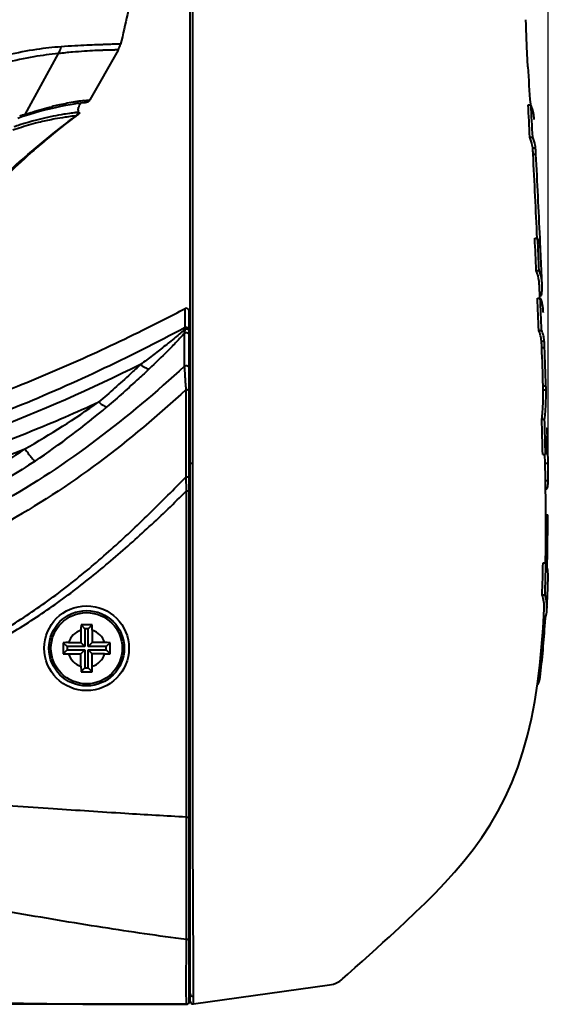
# Model space of a CAD drawing. Units: millimetres. Extents: x -4596 to -2916, y -311 to 2041.
# Drawn here: x -4197 to -4141, y 981 to 1085 of the extents above; entities that cross this region are included whole.
import ezdxf

# ---------------------------------------------------------------- set-up
doc = ezdxf.new("R2010")
doc.units = ezdxf.units.MM
doc.header["$LTSCALE"] = 16.335
doc.header["$PDSIZE"] = 0.01
doc.layers.get('0').update_dxf_attribs({"linetype": 'CONTINUOUS', "lineweight": 40})
doc.layers.get('Defpoints').update_dxf_attribs({"color": 27, "linetype": 'CONTINUOUS', "lineweight": 13})
doc.layers.add('DIM', color=50, linetype='CONTINUOUS', lineweight=25)
doc.styles.add('ISO', font='ISOCP.SHX', dxfattribs={"bigfont": 'gbcbig.shx'})
doc.dimstyles.new('DIMSTYLE_1_9803', dxfattribs={"dimtxt": 12, "dimasz": 12, "dimexe": 1.2, "dimexo": 1.2, "dimgap": 1.2, "dimtad": 1, "dimdsep": 46, "dimtxsty": 'ISO', "dimblk": '_FILLED', "dimblk1": '_FILLED', "dimblk2": '_FILLED', "dimcen": 0.09, "dimadec": 1, "dimazin": 2, "dimtp": 0.01, "dimtm": 0.01, "dimtfac": 1, "dimtmove": 0, "dimatfit": 0, "dimldrblk": '_FILLED', "dimfxl": 0, "dimtolj": 1, "dimarcsym": 0})

# ---------------------------------------------------------------- blocks, each defined once
blk = doc.blocks.new('_FILLED')
at = {"color": 0, "linetype": 'ByBlock'}
blk.add_solid([(0, 0), (-1, 0.165), (-1, -0.165)], dxfattribs=at)
blk = doc.blocks.new('*D2')
at = {"layer": 'Defpoints', "color": 0}
for p in [(-4140.61, 1284.46), (-4394.66, 1036.35), (-4140.61, 1036.35)]:
    blk.add_point(p, dxfattribs=at)
at = {"layer": 'DIM', "color": 0, "lineweight": -2}
for p, q in [((-4394.66, 1037.55), (-4394.66, 1285.66)), ((-4140.61, 1037.55), (-4140.61, 1285.66)), ((-4382.66, 1284.46), (-4152.61, 1284.46))]:
    blk.add_line(p, q, dxfattribs=at)
at = {"layer": 'DIM', "color": 0, "lineweight": -2, "xscale": 12, "yscale": 12, "zscale": 12, "rotation": 180}
blk.add_blockref('_FILLED', (-4394.66, 1284.46), dxfattribs=at)
at = {"layer": 'DIM', "color": 0, "lineweight": -2, "xscale": 12, "yscale": 12, "zscale": 12}
blk.add_blockref('_FILLED', (-4140.61, 1284.46), dxfattribs=at)
at = {"layer": 'DIM', "color": 0, "insert": (-4269.28, 1297.66), "char_height": 12, "attachment_point": 2, "style": 'ISO'}
blk.add_mtext('\\A1;254mm', dxfattribs=at)

msp = doc.modelspace()

# ---------------------------------------------------------------- linework, layer by layer
for p, q in [((-4178.638, 981.08), (-4178.638, 1169.47)), ((-4178.338, 1038.172), (-4178.338, 1139.368)), ((-4142.992, 1085.259), (-4142.991, 1085.24)), ((-4186.28, 1082.037), (-4189.308, 1076.739)), ((-4196.168, 1075.207), (-4192.627, 1081.662)), ((-4191.371, 1076.258), (-4190.95, 1076.325)), ((-4190.95, 1076.325), (-4190.583, 1076.38)), ((-4190.583, 1076.38), (-4190.274, 1076.423)), ((-4190.361, 1076.273), (-4190.354, 1076.284)), ((-4190.354, 1076.284), (-4190.305, 1076.348)), ((-4189.738, 1076.485), (-4189.706, 1076.488)), ((-4142.752, 1076.217), (-4142.451, 1076.217)), ((-4142.514, 1076.214), (-4142.521, 1076.301)), ((-4196.952, 1074.82), (-4196.393, 1075.007)), ((-4196.392, 1075.007), (-4196.393, 1075.007)), ((-4196.392, 1075.007), (-4195.778, 1075.201)), ((-4192.996, 1073.325), (-4190.565, 1075.194)), ((-4190.792, 1075.051), (-4191.085, 1075.017)), ((-4190.798, 1075.02), (-4190.872, 1074.965)), ((-4190.826, 1075), (-4190.872, 1074.965)), ((-4190.829, 1074.997), (-4190.781, 1075.033)), ((-4190.751, 1075.055), (-4190.826, 1075)), ((-4190.78, 1075.033), (-4190.825, 1074.999)), ((-4190.752, 1075.055), (-4190.798, 1075.02)), ((-4190.752, 1075.055), (-4190.792, 1075.051)), ((-4190.552, 1075.42), (-4190.79, 1075.394)), ((-4190.781, 1075.033), (-4190.751, 1075.055)), ((-4190.751, 1075.055), (-4190.78, 1075.033)), ((-4190.752, 1075.055), (-4190.78, 1075.033)), ((-4190.609, 1075.161), (-4190.752, 1075.055)), ((-4190.609, 1075.161), (-4190.751, 1075.055)), ((-4190.565, 1075.194), (-4190.609, 1075.161)), ((-4190.566, 1075.193), (-4190.609, 1075.161)), ((-4190.566, 1075.193), (-4190.561, 1075.283)), ((-4190.565, 1075.194), (-4190.325, 1075.372)), ((-4190.565, 1075.194), (-4190.512, 1075.234)), ((-4190.512, 1075.234), (-4190.352, 1075.352)), ((-4190.365, 1075.369), (-4190.325, 1075.372)), ((-4190.352, 1075.352), (-4190.325, 1075.372)), ((-4195.885, 1070.935), (-4192.996, 1073.325)), ((-4193.133, 1073.189), (-4193.178, 1073.153)), ((-4193.099, 1073.217), (-4193.133, 1073.189)), ((-4193.118, 1073.201), (-4193.068, 1073.243)), ((-4193.068, 1073.243), (-4193.099, 1073.217)), ((-4192.973, 1073.32), (-4193.068, 1073.243)), ((-4142.572, 1072.798), (-4142.271, 1072.798)), ((-4195.242, 1071.393), (-4195.152, 1071.472)), ((-4194.751, 1071.896), (-4194.954, 1071.726)), ((-4194.754, 1071.893), (-4194.954, 1071.726)), ((-4194.939, 1071.735), (-4194.916, 1071.68)), ((-4142.268, 1071.666), (-4141.968, 1071.666)), ((-4142.225, 1070.979), (-4141.924, 1070.979)), ((-4142.046, 1062.051), (-4141.745, 1062.051)), ((-4141.462, 1061.376), (-4141.493, 1062.063)), ((-4141.529, 1061.376), (-4141.462, 1061.376)), ((-4141.264, 1057.084), (-4141.441, 1060.895)), ((-4141.891, 1058.632), (-4141.59, 1058.632)), ((-4141.506, 1055.699), (-4141.564, 1057.084)), ((-4141.262, 1057.084), (-4141.266, 1057.161)), ((-4141.764, 1055.701), (-4141.463, 1055.701)), ((-4141.518, 1055.993), (-4141.346, 1055.993)), ((-4141.518, 1055.989), (-4141.355, 1055.989)), ((-4179.171, 1052.578), (-4179.174, 1054.594)), ((-4178.734, 1053.912), (-4178.735, 1054.328)), ((-4178.734, 1052.315), (-4178.734, 1053.912)), ((-4179.23, 1048.475), (-4179.237, 1051.975)), ((-4178.734, 1052.179), (-4178.734, 1052.315)), ((-4178.734, 1051.758), (-4178.734, 1052.179)), ((-4178.734, 1048.259), (-4178.734, 1051.758)), ((-4141.624, 1052.281), (-4141.323, 1052.281)), ((-4141.336, 1051.149), (-4141.036, 1051.149)), ((-4141.302, 1050.462), (-4141.002, 1050.462)), ((-4178.734, 1045.939), (-4178.734, 1048.259)), ((-4141.16, 1046.406), (-4140.86, 1046.406)), ((-4178.736, 1000.603), (-4178.734, 1045.939)), ((-4141.149, 1045.962), (-4140.849, 1045.962)), ((-4141.302, 1042.848), (-4141.002, 1042.848)), ((-4141.211, 1039.092), (-4140.91, 1039.092)), ((-4140.943, 1038.181), (-4140.964, 1039.092)), ((-4140.849, 1039.633), (-4140.676, 1039.633)), ((-4140.643, 1038.181), (-4140.676, 1039.633)), ((-4178.638, 1038.172), (-4178.338, 1038.172)), ((-4140.943, 1038.181), (-4140.643, 1038.181)), ((-4179.027, 1035.227), (-4179.074, 1036.746)), ((-4140.913, 1036.347), (-4140.613, 1036.347)), ((-4179.027, 1035.227), (-4178.734, 1035.227)), ((-4178.634, 1035.066), (-4178.734, 1035.066)), ((-4140.898, 1035.477), (-4140.727, 1035.477)), ((-4140.898, 1035.472), (-4140.737, 1035.472)), ((-4140.876, 1032.687), (-4140.676, 1032.687)), ((-4141.169, 1027.613), (-4140.868, 1027.613)), ((-4140.725, 1027.218), (-4140.718, 1027.61)), ((-4140.728, 1027.113), (-4140.725, 1027.218)), ((-4141.263, 1024.193), (-4140.962, 1024.193)), ((-4141.17, 1020.669), (-4141.056, 1022.701)), ((-4141.104, 1021.838), (-4140.89, 1021.838)), ((-4190.234, 1020.441), (-4190.234, 1019.133)), ((-4190.222, 1021.021), (-4189.811, 1020.61)), ((-4189.457, 1020.61), (-4189.811, 1020.61)), ((-4189.811, 1020.61), (-4189.811, 1018.71)), ((-4189.046, 1021.021), (-4189.457, 1020.61)), ((-4189.457, 1018.71), (-4189.457, 1020.61)), ((-4189.034, 1020.441), (-4189.034, 1019.133)), ((-4141.158, 1020.876), (-4140.981, 1020.876)), ((-4192.122, 1019.121), (-4191.711, 1018.71)), ((-4191.542, 1019.133), (-4190.234, 1019.133)), ((-4190.234, 1019.133), (-4189.811, 1018.71)), ((-4189.034, 1019.133), (-4189.457, 1018.71)), ((-4187.726, 1019.133), (-4189.034, 1019.133)), ((-4187.146, 1019.121), (-4187.557, 1018.71)), ((-4192.122, 1017.945), (-4191.711, 1018.357)), ((-4189.811, 1018.71), (-4191.711, 1018.71)), ((-4191.711, 1018.71), (-4191.711, 1018.357)), ((-4191.711, 1018.357), (-4189.811, 1018.357)), ((-4190.234, 1017.933), (-4189.811, 1018.357)), ((-4189.811, 1018.357), (-4189.811, 1016.457)), ((-4187.557, 1018.71), (-4189.457, 1018.71)), ((-4189.457, 1018.357), (-4187.557, 1018.357)), ((-4189.457, 1016.457), (-4189.457, 1018.357)), ((-4189.034, 1017.933), (-4189.457, 1018.357)), ((-4187.557, 1018.357), (-4187.557, 1018.71)), ((-4187.146, 1017.945), (-4187.557, 1018.357)), ((-4191.542, 1017.933), (-4190.234, 1017.933)), ((-4190.234, 1016.625), (-4190.234, 1017.933)), ((-4187.726, 1017.933), (-4189.034, 1017.933)), ((-4189.034, 1016.625), (-4189.034, 1017.933)), ((-4190.222, 1016.045), (-4189.811, 1016.457)), ((-4189.811, 1016.457), (-4189.457, 1016.457)), ((-4189.046, 1016.045), (-4189.457, 1016.457)), ((-4141.712, 1015.101), (-4141.538, 1015.101)), ((-4179.04, 987.599), (-4179.027, 1000.601)), ((-4178.737, 981.543), (-4178.736, 1000.603)), ((-4178.636, 1000.583), (-4178.736, 1000.583)), ((-4179.05, 982.241), (-4179.04, 987.599)), ((-4178.637, 985.423), (-4178.737, 985.423)), ((-4178.297, 980.783), (-4163.849, 982.799)), ((-4179.037, 980.735), (-4179.05, 982.241)), ((-4178.637, 982.085), (-4178.737, 982.085)), ((-4178.737, 981.039), (-4178.737, 981.543)), ((-4178.297, 980.783), (-4178.298, 981.581)), ((-4179.037, 980.735), (-4356.231, 980.735)), ((-4179.131, 980.735), (-4179.097, 980.735)), ((-4179.097, 980.735), (-4179.037, 980.735)), ((-4178.521, 980.842), (-4178.482, 980.817))]:
    msp.add_line(p, q)
for points in [[(-4195.778, 1075.201), (-4194.994, 1075.434), (-4194.259, 1075.637), (-4193.577, 1075.81), (-4192.948, 1075.955)], [(-4192.948, 1075.955), (-4192.37, 1076.076), (-4191.844, 1076.176), (-4191.371, 1076.258)], [(-4190.305, 1076.348), (-4190.248, 1076.402), (-4190.206, 1076.432)], [(-4190.274, 1076.423), (-4190.027, 1076.454), (-4189.847, 1076.475), (-4189.738, 1076.485)], [(-4214.811, 1047.741), (-4213.34, 1050.384), (-4211.709, 1053.031), (-4209.922, 1055.667), (-4207.98, 1058.285), (-4205.874, 1060.889), (-4203.617, 1063.455), (-4201.211, 1065.979), (-4198.633, 1068.476), (-4195.885, 1070.935)], [(-4140.905, 1027.613), (-4140.882, 1029.175), (-4140.871, 1031.424), (-4140.879, 1033.727), (-4140.905, 1036.081), (-4140.917, 1036.913)], [(-4140.755, 1022.7), (-4140.699, 1024.017), (-4140.634, 1026.111)], [(-4156.475, 988.826), (-4155.729, 989.523), (-4154.698, 990.501), (-4153.663, 991.508), (-4152.626, 992.548), (-4151.594, 993.627), (-4150.574, 994.749), (-4149.574, 995.923), (-4148.604, 997.152), (-4147.672, 998.441), (-4146.789, 999.795), (-4145.961, 1001.216), (-4145.194, 1002.702), (-4144.493, 1004.254), (-4143.863, 1005.869), (-4143.305, 1007.544), (-4142.818, 1009.274), (-4142.401, 1011.056), (-4142.047, 1012.889), (-4141.754, 1014.767), (-4141.514, 1016.687), (-4141.321, 1018.656), (-4141.17, 1020.669)], [(-4162.46, 983.444), (-4161.912, 983.934), (-4161.117, 984.643), (-4160.343, 985.331), (-4159.594, 986), (-4158.868, 986.65), (-4158.166, 987.281), (-4157.489, 987.895), (-4156.837, 988.491), (-4156.474, 988.825)], [(-4163.848, 982.8), (-4163.647, 982.83), (-4163.422, 982.884), (-4163.186, 982.969), (-4162.96, 983.077), (-4162.756, 983.203), (-4162.584, 983.335), (-4162.461, 983.444)], [(-4178.638, 981.08), (-4178.635, 981.034), (-4178.624, 980.99), (-4178.607, 980.947), (-4178.584, 980.908), (-4178.555, 980.872), (-4178.521, 980.842)], [(-4178.482, 980.817), (-4178.441, 980.798), (-4178.397, 980.786), (-4178.351, 980.78), (-4178.306, 980.781), (-4178.297, 980.783)]]:
    msp.add_lwpolyline(points)
for radius in [4.5, 4, 3.782]:
    msp.add_circle((-4189.634, 1018.533), radius)
for centre, radius, start, end in [((-4188.462, 1083.282), 2.512, 330.29057, 345.88456), ((-3959.371, 1090.549), 183.703, 183.2114, 184.44824), ((-4183.721, 1032.305), 44.795, 98.37809, 98.87633), ((-4185.31, 1043.056), 33.928, 97.81385, 98.36878), ((-4185.546, 1044.376), 32.592, 102.68505, 103.82347), ((-4186.035, 1046.552), 30.362, 99.55423, 102.68601), ((-4185.099, 1040.962), 36.03, 98.8354, 99.54644), ((-4183.891, 1074.955), 6.678, 174.61435, 176.00573), ((-4185.262, 1075.08), 5.301, 174.22975, 174.63893), ((-4185.623, 1075.115), 4.938, 173.62281, 174.57391), ((-4185.781, 1075.132), 4.779, 173.64419, 174.232), ((-4189.068, 1075.634), 1.451, 163.61261, 166.87213), ((-4188.954, 1075.606), 1.568, 165.20259, 166.81854), ((-4189.323, 1075.709), 1.186, 160.03977, 163.59774), ((-4189.853, 1075.951), 0.602, 140.97789, 147.60535), ((-4189.743, 1076.994), 0.507, 266.9844, 274.17253), ((-4189.742, 1076.989), 0.502, 274.15724, 282.73648), ((-4146.255, 1074.593), 4.137, 15.02267, 23.11922), ((-4146.496, 1074.526), 4.387, 11.2686, 15.04608), ((-4184.131, 1039.108), 38.053, 108.85133, 109.34874), ((-4185.433, 1042.914), 34.03, 108.38938, 108.84822), ((-4133.188, 998.061), 96.133, 127.32409, 129.5577), ((-4148.641, 1018.854), 70.227, 127.58468, 128.42774), ((-4148.752, 1018.997), 70.046, 127.15522, 128.34435), ((-4148.884, 1019.168), 69.83, 126.83852, 128.05158), ((-4148.82, 1019.086), 69.934, 127.13199, 128.05105), ((-4133.309, 998.22), 95.934, 126.87179, 127.3277), ((-4133.31, 998.22), 95.933, 126.87179, 127.32401), ((-4148.917, 1019.213), 69.774, 127.14707, 127.58425), ((-4187.509, 1048.576), 27.018, 97.68422, 97.97354), ((-4188.415, 1053.688), 21.495, 97.13473, 97.4313), ((-4188.166, 1053.502), 22.049, 97.08871, 97.7031), ((-4149.06, 1019.401), 69.538, 126.91707, 127.15406), ((-4149.072, 1019.417), 69.518, 126.86716, 127.14697), ((-4149.065, 1019.408), 69.529, 126.9139, 127.13131), ((-4188.74, 1058.121), 17.395, 96.76721, 97.08988), ((-4191.051, 1075.455), 0.5, 306.76548, 355.9409), ((-4149.189, 1019.573), 69.323, 126.63208, 126.8373), ((-4178.904, 1074.606), 11.676, 175.99252, 176.67336), ((-4146.663, 1074.492), 4.557, 10.22419, 11.28526), ((-4146.786, 1074.47), 4.682, 7.69018, 10.21651), ((-4147.163, 1074.423), 5.062, 2.78685, 7.6488), ((-4184.171, 1033.84), 41.864, 107.21929, 108.53601), ((-4183.335, 1031.756), 44.399, 107.53674, 108.4011), ((-4133.222, 998.103), 96.08, 128.12973, 129.82429), ((-4148.349, 1018.485), 70.697, 128.05165, 129.3058), ((-4148.301, 1018.425), 70.774, 128.34383, 129.237), ((-4148.322, 1018.452), 70.74, 128.34369, 129.1382), ((-4148.248, 1018.36), 70.858, 128.68599, 129.13785), ((-4133.201, 998.077), 96.113, 127.32769, 128.13008), ((-4148.402, 1018.552), 70.612, 128.42721, 128.68588), ((-4148.558, 1018.749), 70.361, 128.05042, 128.34324), ((-4147.73, 1017.729), 71.675, 129.35228, 131.17316), ((-4147.822, 1017.839), 71.531, 129.139, 130.95968), ((-4147.663, 1017.651), 71.777, 129.29226, 130.95605), ((-4147.768, 1017.776), 71.614, 129.35199, 130.95671), ((-4147.064, 1016.962), 72.69, 131.51324, 131.77854), ((-4147.111, 1017.016), 72.619, 131.43024, 131.64227), ((-4147.12, 1017.025), 72.606, 131.41847, 131.61366), ((-4147.195, 1017.111), 72.492, 131.16951, 131.51327), ((-4147.213, 1017.131), 72.465, 131.16947, 131.43026), ((-4147.215, 1017.134), 72.461, 131.16936, 131.41849), ((-4147.316, 1017.248), 72.309, 130.95374, 131.16946), ((-4147.315, 1017.248), 72.31, 130.95502, 131.16945), ((-4147.315, 1017.248), 72.31, 130.95585, 131.16946), ((-4133.412, 998.334), 95.781, 129.55854, 129.82301), ((-6050.071, 974.209), 1910.299, 2.635522, 2.903665), ((-6050.024, 974.211), 1910.552, 2.635514, 2.903208), ((-4145.52, 1060.467), 4.094, 13.43967, 22.76499), ((-4145.786, 1060.402), 4.368, 8.22586, 13.45535), ((-4146.19, 1060.338), 4.777, 6.68576, 8.28778), ((-5328.626, 1005.231), 1187.935, 2.269878, 2.434939), ((-5327.331, 1005.285), 1186.939, 2.269206, 2.434406), ((-4279.301, 1245.841), 215.873, 296.29108, 297.63438), ((-4179.035, 1054.329), 0.299, 112.69324, 117.61952), ((-4179.035, 1054.328), 0.3, 0.00048, 112.70922), ((-4146.177, 1053.936), 5.045, 2.4639, 7.94491), ((-4951.751, 1020.043), 811.02, 1.862784, 2.149494), ((-4951.191, 1020.063), 810.759, 1.861996, 2.148799), ((-4243.693, 1123.038), 95.936, 299.68924, 305.23435), ((-4239.835, 1105.63), 80.741, 303.6365, 310.43382), ((-4724.453, 1026.737), 583.373, 1.213514, 1.582516), ((-4724.26, 1026.744), 583.481, 1.212688, 1.581621), ((-4166.966, 1041.994), 26.229, 358.40243, 359.10022), ((-4168.435, 1042.017), 27.699, 359.10029, 359.76573), ((-4706.053, 1027.432), 565.509, 1.23629, 1.42104), ((-4317.497, 1033.947), 176.605, 0.96211, 1.3739), ((-4229.765, 1111.25), 90, 304.54491, 304.61911), ((-4390.447, 1032.171), 249.772, 358.95366, 0.11823), ((-4311.328, 1030.587), 170.185, 357.84697, 358.99862), ((-4311.484, 1030.59), 170.642, 357.85165, 359.00021), ((-4144.804, 1026.232), 4.171, 4.51824, 19.32791), ((-4144.897, 1026.22), 4.264, 358.53735, 4.58369), ((-4145.107, 1022.899), 4.057, 357.20139, 18.61458), ((-4144.817, 1022.899), 4.066, 357.20071, 18.56746), ((-4189.634, 1018.533), 2, 107.4576, 162.5424), ((-4132.095, 1019.513), 58.147, 178.51361, 179.08521), ((-4189.634, 923.447), 97.576, 89.65482, 90.34518), ((-4246.742, 1019.522), 57.715, 0.91265, 1.48853), ((-4189.634, 1018.533), 2, 17.4576, 72.5424), ((-4094.547, 1018.533), 97.576, 179.65482, 180.34518), ((-4190.623, 961.425), 57.715, 90.91265, 91.48853), ((-4188.654, 960.994), 58.147, 88.51361, 89.08521), ((-4284.72, 1018.533), 97.576, 359.65482, 0.34518), ((-4190.613, 1076.073), 58.147, 268.51361, 269.08521), ((-4189.634, 1018.533), 2, 197.4576, 252.5424), ((-4189.634, 1018.533), 2, 287.4576, 342.5424), ((-4188.645, 1075.641), 57.715, 270.91265, 271.48853), ((-4132.526, 1017.545), 57.715, 180.91265, 181.48853), ((-4189.634, 1113.62), 97.576, 269.65482, 270.34518), ((-4247.173, 1017.554), 58.147, 358.51361, 359.08521), ((-4179.037, 981.035), 0.3, 270, 0.74604)]:
    msp.add_arc(centre, radius, start, end)
for points, knots in [([(-4183.572, 1096.192), (-4183.886, 1093.782), (-4184.569, 1089.249), (-4185.502, 1084.758), (-4186.026, 1082.67)], [0, 0, 0, 0, 0.5302357, 1, 1, 1, 1]), ([(-4142.786, 1080.258), (-4142.821, 1080.895), (-4142.867, 1081.82), (-4142.916, 1082.997), (-4142.943, 1083.745), (-4142.964, 1084.359), (-4142.977, 1084.816), (-4142.988, 1085.098), (-4142.99, 1085.226), (-4142.992, 1085.259)], [0, 0, 0, 0, 0.3823062, 0.5550697, 0.7065097, 0.8308154, 0.9232808, 0.9803995, 1, 1, 1, 1]), ([(-4192.338, 1082.379), (-4193.21, 1082.314), (-4195.117, 1082.112), (-4197.583, 1081.633), (-4199.777, 1081.017), (-4201.598, 1080.378), (-4203.521, 1079.587), (-4204.823, 1078.982), (-4205.489, 1078.658)], [0, 0, 0, 0, 0.1905335, 0.4177857, 0.5468177, 0.6870789, 0.8383645, 1, 1, 1, 1]), ([(-4192.627, 1081.662), (-4192.595, 1081.717), (-4192.471, 1081.944), (-4192.383, 1082.19), (-4192.338, 1082.379)], [0, 0, 0, 0, 0.2481367, 1, 1, 1, 1]), ([(-4186.28, 1082.037), (-4186.279, 1082.039), (-4186.293, 1082.04), (-4186.304, 1082.042), (-4186.338, 1082.043), (-4186.379, 1082.043), (-4186.434, 1082.043), (-4186.532, 1082.043), (-4186.687, 1082.041), (-4186.909, 1082.036), (-4187.181, 1082.03), (-4187.503, 1082.021), (-4187.875, 1082.009), (-4188.296, 1081.992), (-4188.958, 1081.962), (-4189.91, 1081.908), (-4191.203, 1081.81), (-4192.13, 1081.718), (-4192.627, 1081.662)], [0, 0, 0, 0, 0.0008422, 0.0035951, 0.0083092, 0.014989, 0.0236349, 0.0342458, 0.0613578, 0.0963128, 0.1390981, 0.189711, 0.2481603, 0.314457, 0.3886133, 0.5605655, 0.7642383, 1, 1, 1, 1]), ([(-4186.026, 1082.67), (-4186.026, 1082.669), (-4186.029, 1082.67), (-4186.033, 1082.669), (-4186.041, 1082.669), (-4186.058, 1082.668), (-4186.087, 1082.667), (-4186.13, 1082.666), (-4186.186, 1082.665), (-4186.255, 1082.663), (-4186.336, 1082.66), (-4186.469, 1082.657), (-4186.666, 1082.651), (-4186.94, 1082.643), (-4187.263, 1082.632), (-4187.636, 1082.619), (-4188.057, 1082.603), (-4188.716, 1082.578), (-4189.659, 1082.544), (-4190.935, 1082.479), (-4191.849, 1082.416), (-4192.338, 1082.379)], [0, 0, 0, 0, 0.0002559, 0.0010056, 0.0022496, 0.0039877, 0.0089448, 0.0158748, 0.0247751, 0.0356434, 0.0484772, 0.0632742, 0.0987541, 0.1420819, 0.1932586, 0.2522699, 0.3190387, 0.3934713, 0.5650945, 0.7672464, 1, 1, 1, 1]), ([(-4192.627, 1081.662), (-4193.496, 1081.574), (-4195.396, 1081.33), (-4198.47, 1080.676), (-4201.968, 1079.524), (-4204.381, 1078.454), (-4205.651, 1077.838)], [0, 0, 0, 0, 0.1919943, 0.4206901, 0.6897886, 1, 1, 1, 1]), ([(-4189.923, 1076.669), (-4189.875, 1076.675), (-4189.724, 1076.695), (-4189.572, 1076.714), (-4189.468, 1076.726)], [0, 0, 0, 0, 0.3123935, 1, 1, 1, 1]), ([(-4189.468, 1076.726), (-4189.444, 1076.728), (-4189.404, 1076.733), (-4189.357, 1076.737), (-4189.332, 1076.739), (-4189.318, 1076.739), (-4189.313, 1076.739), (-4189.308, 1076.739), (-4189.308, 1076.739)], [0, 0, 0, 0, 0.4441446, 0.7580642, 0.8664723, 0.942682, 0.9868899, 1, 1, 1, 1]), ([(-4196.168, 1075.207), (-4195.904, 1075.293), (-4194.967, 1075.591), (-4194.019, 1075.855), (-4193.333, 1076.024)], [0, 0, 0, 0, 0.2824448, 1, 1, 1, 1]), ([(-4191.257, 1075.333), (-4191.525, 1075.296), (-4192.174, 1075.198), (-4194.014, 1074.875), (-4195.559, 1074.457), (-4196.713, 1074.092)], [0, 0, 0, 0, 0.145085, 0.3516398, 1, 1, 1, 1]), ([(-4191.195, 1075.003), (-4191.436, 1074.972), (-4192.042, 1074.883), (-4193.159, 1074.701), (-4194.716, 1074.367), (-4195.893, 1074.036), (-4196.564, 1073.828)], [0, 0, 0, 0, 0.1323451, 0.3337596, 0.6168727, 1, 1, 1, 1]), ([(-4196.168, 1075.207), (-4196.191, 1075.16), (-4196.253, 1075.075), (-4196.345, 1075.023), (-4196.392, 1075.007)], [0, 0, 0, 0, 0.5090647, 1, 1, 1, 1]), ([(-4190.548, 1075.351), (-4190.528, 1075.353), (-4190.467, 1075.36), (-4190.406, 1075.366), (-4190.365, 1075.369)], [0, 0, 0, 0, 0.3288911, 1, 1, 1, 1]), ([(-4142.268, 1071.666), (-4142.28, 1071.761), (-4142.342, 1072.147), (-4142.456, 1072.526), (-4142.572, 1072.798)], [0, 0, 0, 0, 0.2442962, 1, 1, 1, 1]), ([(-4141.968, 1071.666), (-4141.98, 1071.761), (-4142.041, 1072.147), (-4142.155, 1072.526), (-4142.271, 1072.798)], [0, 0, 0, 0, 0.2443226, 1, 1, 1, 1]), ([(-4194.954, 1071.726), (-4196.924, 1070.075), (-4200.782, 1066.567), (-4206.135, 1060.779), (-4210.963, 1054.418), (-4213.721, 1049.835), (-4214.953, 1047.468)], [0, 0, 0, 0, 0.2438179, 0.4939289, 0.7468932, 1, 1, 1, 1]), ([(-4213.019, 1048.337), (-4211.864, 1050.553), (-4209.384, 1054.859), (-4205.151, 1060.917), (-4200.457, 1066.464), (-4197.021, 1069.819), (-4195.242, 1071.393)], [0, 0, 0, 0, 0.2562248, 0.5085759, 0.7565676, 1, 1, 1, 1]), ([(-4142.225, 1070.979), (-4142.233, 1071.129), (-4142.245, 1071.358), (-4142.26, 1071.587), (-4142.268, 1071.666)], [0, 0, 0, 0, 0.6566504, 1, 1, 1, 1]), ([(-4141.924, 1070.979), (-4141.932, 1071.129), (-4141.945, 1071.358), (-4141.96, 1071.587), (-4141.968, 1071.666)], [0, 0, 0, 0, 0.6566509, 1, 1, 1, 1]), ([(-4141.445, 1060.887), (-4141.444, 1060.887), (-4141.445, 1060.892), (-4141.443, 1060.898), (-4141.444, 1060.91), (-4141.444, 1060.926), (-4141.445, 1060.946), (-4141.446, 1060.982), (-4141.447, 1061.035), (-4141.45, 1061.108), (-4141.454, 1061.191), (-4141.457, 1061.282), (-4141.46, 1061.344), (-4141.462, 1061.376)], [0, 0, 0, 0, 0.0049272, 0.0192752, 0.0431116, 0.0762674, 0.1183053, 0.1687641, 0.2930665, 0.4445606, 0.6176094, 0.8055996, 1, 1, 1, 1]), ([(-4141.446, 1060.895), (-4141.446, 1060.893), (-4141.445, 1060.891), (-4141.445, 1060.887), (-4141.445, 1060.887)], [0, 0, 0, 0, 0.744287, 1, 1, 1, 1]), ([(-4141.563, 1057.084), (-4141.568, 1057.213), (-4141.608, 1057.741), (-4141.737, 1058.263), (-4141.891, 1058.632)], [0, 0, 0, 0, 0.2447825, 1, 1, 1, 1]), ([(-4141.266, 1057.161), (-4141.273, 1057.284), (-4141.318, 1057.785), (-4141.444, 1058.281), (-4141.59, 1058.632)], [0, 0, 0, 0, 0.2447047, 1, 1, 1, 1]), ([(-4141.463, 1055.701), (-4141.427, 1055.613), (-4141.298, 1055.267), (-4141.218, 1054.905), (-4141.18, 1054.633)], [0, 0, 0, 0, 0.2572306, 1, 1, 1, 1]), ([(-4141.346, 1055.993), (-4141.335, 1056.041), (-4141.298, 1056.232), (-4141.276, 1056.426), (-4141.267, 1056.571)], [0, 0, 0, 0, 0.252284, 1, 1, 1, 1]), ([(-4179.171, 1052.578), (-4182.189, 1050.972), (-4188.299, 1047.894), (-4197.699, 1043.772), (-4207.353, 1040.275), (-4213.964, 1038.469), (-4217.306, 1037.733)], [0, 0, 0, 0, 0.2499617, 0.499871, 0.7498442, 1, 1, 1, 1]), ([(-4179.171, 1052.578), (-4179.125, 1052.601), (-4179.022, 1052.623), (-4178.871, 1052.578), (-4178.761, 1052.466), (-4178.734, 1052.365), (-4178.734, 1052.315)], [0, 0, 0, 0, 0.2513239, 0.5025049, 0.7520435, 1, 1, 1, 1]), ([(-4179.161, 1052.433), (-4179.162, 1052.448), (-4179.165, 1052.496), (-4179.168, 1052.545), (-4179.171, 1052.578)], [0, 0, 0, 0, 0.3168435, 1, 1, 1, 1]), ([(-4216.013, 1040.34), (-4213.206, 1040.981), (-4207.643, 1042.489), (-4199.475, 1045.305), (-4191.482, 1048.584), (-4186.266, 1051.025), (-4183.685, 1052.299)], [0, 0, 0, 0, 0.250034, 0.5000236, 0.7500124, 1, 1, 1, 1]), ([(-4179.161, 1052.433), (-4179.327, 1052.278), (-4179.683, 1051.968), (-4180.433, 1051.339), (-4181.424, 1050.543), (-4182.647, 1049.593), (-4183.48, 1048.967), (-4183.9, 1048.655)], [0, 0, 0, 0, 0.1122842, 0.2333516, 0.4845785, 0.7410235, 1, 1, 1, 1]), ([(-4179.237, 1051.975), (-4179.513, 1051.664), (-4180.097, 1051.036), (-4181.336, 1049.766), (-4182.313, 1048.822), (-4182.981, 1048.195)], [0, 0, 0, 0, 0.2345229, 0.483486, 1, 1, 1, 1]), ([(-4179.237, 1051.975), (-4179.222, 1052.042), (-4179.198, 1052.195), (-4179.174, 1052.348), (-4179.161, 1052.433)], [0, 0, 0, 0, 0.4445406, 1, 1, 1, 1]), ([(-4179.237, 1051.975), (-4179.194, 1052.013), (-4179.085, 1052.065), (-4178.907, 1052.043), (-4178.769, 1051.929), (-4178.734, 1051.814), (-4178.734, 1051.758)], [0, 0, 0, 0, 0.2508554, 0.5024668, 0.7523271, 1, 1, 1, 1]), ([(-4179.161, 1052.433), (-4179.116, 1052.452), (-4179.014, 1052.47), (-4178.868, 1052.426), (-4178.761, 1052.322), (-4178.734, 1052.226), (-4178.734, 1052.179)], [0, 0, 0, 0, 0.2564165, 0.5117613, 0.7595184, 1, 1, 1, 1]), ([(-4141.336, 1051.149), (-4141.358, 1051.34), (-4141.426, 1051.725), (-4141.548, 1052.098), (-4141.624, 1052.281)], [0, 0, 0, 0, 0.4914227, 1, 1, 1, 1]), ([(-4141.036, 1051.149), (-4141.058, 1051.34), (-4141.125, 1051.725), (-4141.247, 1052.098), (-4141.323, 1052.281)], [0, 0, 0, 0, 0.4914656, 1, 1, 1, 1]), ([(-4141.302, 1050.462), (-4141.308, 1050.613), (-4141.318, 1050.842), (-4141.33, 1051.071), (-4141.336, 1051.149)], [0, 0, 0, 0, 0.6567891, 1, 1, 1, 1]), ([(-4141.002, 1050.462), (-4141.008, 1050.613), (-4141.018, 1050.842), (-4141.03, 1051.071), (-4141.036, 1051.149)], [0, 0, 0, 0, 0.6567895, 1, 1, 1, 1]), ([(-4179.23, 1048.475), (-4182.223, 1045.736), (-4188.434, 1040.503), (-4196.892, 1034.86), (-4204.11, 1031.158), (-4208.812, 1029.253), (-4212.675, 1028.026), (-4216.597, 1026.993), (-4219.587, 1026.417), (-4221.59, 1026.105)], [0, 0, 0, 0, 0.2502237, 0.5001232, 0.6250648, 0.749988, 0.8124769, 0.8749799, 1, 1, 1, 1]), ([(-4183.9, 1048.655), (-4189.165, 1046.045), (-4199.921, 1041.258), (-4211.194, 1037.759), (-4216.935, 1036.494)], [0, 0, 0, 0, 0.4999231, 1, 1, 1, 1]), ([(-4183.9, 1048.655), (-4184.263, 1048.316), (-4185.721, 1046.964), (-4187.209, 1045.645), (-4188.345, 1044.678)], [0, 0, 0, 0, 0.2498294, 1, 1, 1, 1]), ([(-4183.9, 1048.655), (-4183.806, 1048.58), (-4183.629, 1048.449), (-4183.375, 1048.295), (-4183.165, 1048.205), (-4183.033, 1048.184), (-4182.981, 1048.195)], [0, 0, 0, 0, 0.3446394, 0.6312739, 0.8497562, 1, 1, 1, 1]), ([(-4179.23, 1048.475), (-4179.187, 1048.511), (-4179.078, 1048.559), (-4178.904, 1048.535), (-4178.769, 1048.425), (-4178.734, 1048.313), (-4178.734, 1048.259)], [0, 0, 0, 0, 0.2523571, 0.5063663, 0.7559188, 1, 1, 1, 1]), ([(-4179.067, 1045.987), (-4179.1, 1046.495), (-4179.154, 1047.324), (-4179.208, 1048.153), (-4179.23, 1048.475)], [0, 0, 0, 0, 0.6113964, 1, 1, 1, 1]), ([(-4182.981, 1048.195), (-4183.347, 1047.851), (-4184.82, 1046.485), (-4186.322, 1045.151), (-4187.47, 1044.174)], [0, 0, 0, 0, 0.2498283, 1, 1, 1, 1]), ([(-4141.149, 1045.962), (-4141.149, 1045.987), (-4141.152, 1046.135), (-4141.156, 1046.283), (-4141.16, 1046.406)], [0, 0, 0, 0, 0.1688938, 1, 1, 1, 1]), ([(-4140.849, 1045.962), (-4140.849, 1045.987), (-4140.852, 1046.135), (-4140.856, 1046.283), (-4140.86, 1046.406)], [0, 0, 0, 0, 0.168894, 1, 1, 1, 1]), ([(-4179.067, 1045.987), (-4182.028, 1043.265), (-4188.195, 1038.08), (-4198.287, 1031.43), (-4207.481, 1027.242), (-4215.223, 1025.051), (-4219.176, 1024.296), (-4221.163, 1023.988)], [0, 0, 0, 0, 0.2502378, 0.500174, 0.7499025, 0.8749255, 1, 1, 1, 1]), ([(-4179.067, 1045.987), (-4179.026, 1045.988), (-4178.948, 1045.987), (-4178.845, 1045.979), (-4178.776, 1045.966), (-4178.743, 1045.953), (-4178.734, 1045.943), (-4178.734, 1045.939)], [0, 0, 0, 0, 0.3625624, 0.6811528, 0.901231, 0.964747, 1, 1, 1, 1]), ([(-4141.302, 1042.848), (-4141.272, 1043.107), (-4141.172, 1044.142), (-4141.142, 1045.183), (-4141.149, 1045.962)], [0, 0, 0, 0, 0.2506595, 1, 1, 1, 1]), ([(-4141.002, 1042.848), (-4140.972, 1043.107), (-4140.872, 1044.142), (-4140.842, 1045.183), (-4140.849, 1045.962)], [0, 0, 0, 0, 0.2506551, 1, 1, 1, 1]), ([(-4218.105, 1034.6), (-4212.964, 1035.645), (-4205.365, 1037.802), (-4195.547, 1041.504), (-4190.73, 1043.587), (-4188.345, 1044.678)], [0, 0, 0, 0, 0.500047, 0.750041, 1, 1, 1, 1]), ([(-4188.345, 1044.678), (-4188.257, 1044.6), (-4188.09, 1044.462), (-4187.849, 1044.297), (-4187.648, 1044.197), (-4187.521, 1044.167), (-4187.47, 1044.174)], [0, 0, 0, 0, 0.3447037, 0.6314096, 0.8500313, 1, 1, 1, 1]), ([(-4140.747, 1041.263), (-4140.752, 1041.082), (-4140.78, 1040.356), (-4140.841, 1039.632), (-4140.91, 1039.092)], [0, 0, 0, 0, 0.2495273, 1, 1, 1, 1]), ([(-4140.735, 1041.944), (-4140.736, 1041.944), (-4140.735, 1041.939), (-4140.737, 1041.933), (-4140.736, 1041.919), (-4140.737, 1041.909), (-4140.737, 1041.904)], [0, 0, 0, 0, 0.064482, 0.2540102, 0.5673027, 1, 1, 1, 1]), ([(-4140.735, 1041.943), (-4140.735, 1041.943), (-4140.735, 1041.943), (-4140.735, 1041.944), (-4140.735, 1041.944)], [0, 0, 0, 0, 0.7262852, 1, 1, 1, 1]), ([(-4140.718, 1041.456), (-4140.719, 1041.515), (-4140.723, 1041.625), (-4140.726, 1041.771), (-4140.732, 1041.874), (-4140.732, 1041.927), (-4140.735, 1041.943)], [0, 0, 0, 0, 0.3642828, 0.6788449, 0.9008414, 1, 1, 1, 1]), ([(-4196.176, 1039.697), (-4197.939, 1038.514), (-4200.653, 1036.841), (-4204.418, 1034.872), (-4207.316, 1033.541), (-4210.289, 1032.377), (-4214.341, 1031.065), (-4217.46, 1030.34), (-4219.554, 1029.949)], [0, 0, 0, 0, 0.249534, 0.374399, 0.499343, 0.6243834, 0.7495233, 1, 1, 1, 1]), ([(-4217.81, 1033.274), (-4215.962, 1033.64), (-4208.617, 1035.3), (-4201.44, 1037.66), (-4196.176, 1039.697)], [0, 0, 0, 0, 0.2502497, 1, 1, 1, 1]), ([(-4196.176, 1039.697), (-4196.064, 1039.533), (-4195.851, 1039.234), (-4195.584, 1038.888), (-4195.395, 1038.665), (-4195.282, 1038.543), (-4195.192, 1038.459), (-4195.136, 1038.418), (-4195.111, 1038.408)], [0, 0, 0, 0, 0.3543714, 0.6566579, 0.7789541, 0.8781995, 0.9521792, 1, 1, 1, 1]), ([(-4195.111, 1038.408), (-4196.931, 1037.2), (-4199.734, 1035.494), (-4203.618, 1033.489), (-4206.607, 1032.135), (-4209.671, 1030.951), (-4212.802, 1029.951), (-4215.985, 1029.126), (-4218.132, 1028.681), (-4219.21, 1028.482)], [0, 0, 0, 0, 0.2495265, 0.3743934, 0.4993398, 0.6243803, 0.749508, 0.8747253, 1, 1, 1, 1]), ([(-4140.617, 1036.899), (-4140.618, 1036.99), (-4140.626, 1037.418), (-4140.635, 1037.845), (-4140.643, 1038.181)], [0, 0, 0, 0, 0.2133772, 1, 1, 1, 1]), ([(-4140.613, 1036.347), (-4140.612, 1036.38), (-4140.612, 1036.564), (-4140.614, 1036.748), (-4140.617, 1036.899)], [0, 0, 0, 0, 0.1811698, 1, 1, 1, 1]), ([(-4215.98, 1013.525), (-4214.175, 1013.91), (-4210.602, 1014.864), (-4205.413, 1016.817), (-4200.431, 1019.25), (-4196.479, 1021.643), (-4193.452, 1023.759), (-4190.514, 1025.997), (-4186.991, 1028.987), (-4182.957, 1032.789), (-4180.363, 1035.421), (-4179.074, 1036.746)], [0, 0, 0, 0, 0.1249457, 0.2498894, 0.3748354, 0.4997879, 0.5622872, 0.6247932, 0.7498159, 0.8748826, 1, 1, 1, 1]), ([(-4179.074, 1036.746), (-4179.032, 1036.747), (-4178.953, 1036.745), (-4178.848, 1036.737), (-4178.778, 1036.724), (-4178.744, 1036.711), (-4178.734, 1036.702), (-4178.734, 1036.698)], [0, 0, 0, 0, 0.3609982, 0.6801112, 0.9011747, 0.9649096, 1, 1, 1, 1]), ([(-4140.727, 1035.477), (-4140.709, 1035.548), (-4140.646, 1035.835), (-4140.618, 1036.128), (-4140.613, 1036.347)], [0, 0, 0, 0, 0.2533843, 1, 1, 1, 1]), ([(-4215.834, 1012.857), (-4214.057, 1013.247), (-4210.537, 1014.197), (-4205.415, 1016.105), (-4200.481, 1018.458), (-4195.762, 1021.216), (-4192.029, 1023.826), (-4189.157, 1026.065), (-4186.349, 1028.387), (-4182.95, 1031.421), (-4180.325, 1033.949), (-4179.027, 1035.227)], [0, 0, 0, 0, 0.1249417, 0.2498844, 0.3748309, 0.499786, 0.624769, 0.6872848, 0.7498092, 0.8748809, 1, 1, 1, 1]), ([(-4179.027, 1000.601), (-4179.029, 1006.372), (-4179.026, 1017.914), (-4179.026, 1029.456), (-4179.027, 1035.227)], [0, 0, 0, 0, 0.4999998, 1, 1, 1, 1]), ([(-4140.89, 1021.838), (-4140.871, 1021.909), (-4140.803, 1022.192), (-4140.766, 1022.483), (-4140.755, 1022.7)], [0, 0, 0, 0, 0.2536364, 1, 1, 1, 1]), ([(-4140.981, 1020.876), (-4140.974, 1020.987), (-4140.959, 1021.197), (-4140.935, 1021.479), (-4140.916, 1021.673), (-4140.9, 1021.785), (-4140.894, 1021.823), (-4140.89, 1021.838)], [0, 0, 0, 0, 0.3464384, 0.6513261, 0.8782084, 0.9534734, 1, 1, 1, 1]), ([(-4141.78, 1014.595), (-4141.757, 1014.637), (-4141.668, 1014.802), (-4141.59, 1014.972), (-4141.538, 1015.101)], [0, 0, 0, 0, 0.2556902, 1, 1, 1, 1]), ([(-4179.027, 1000.601), (-4181.21, 1000.721), (-4185.931, 1000.999), (-4193.494, 1001.503), (-4201.967, 1002.102), (-4207.903, 1002.513), (-4210.997, 1002.718)], [0, 0, 0, 0, 0.2046732, 0.4428556, 0.7096297, 1, 1, 1, 1]), ([(-4179.027, 1000.601), (-4178.99, 1000.601), (-4178.936, 1000.601), (-4178.867, 1000.601), (-4178.823, 1000.602), (-4178.788, 1000.602), (-4178.763, 1000.602), (-4178.749, 1000.603), (-4178.742, 1000.602), (-4178.739, 1000.603), (-4178.736, 1000.603), (-4178.736, 1000.603)], [0, 0, 0, 0, 0.384287, 0.5577457, 0.7088445, 0.8325624, 0.9241973, 0.9569581, 0.9806742, 0.9950975, 1, 1, 1, 1]), ([(-4178.298, 981.581), (-4178.299, 982.066), (-4178.297, 983.594), (-4178.292, 987.15), (-4178.325, 991.608), (-4178.344, 996.506), (-4178.338, 999.376), (-4178.338, 1000.859)], [0, 0, 0, 0, 0.0755659, 0.2377134, 0.5533741, 0.7692414, 1, 1, 1, 1]), ([(-4179.04, 987.599), (-4182.002, 987.997), (-4188.166, 988.888), (-4197.726, 990.507), (-4207.941, 992.345), (-4218.78, 994.189), (-4230.219, 995.793), (-4242.232, 996.951), (-4254.77, 997.572), (-4263.296, 997.691), (-4267.634, 997.739)], [0, 0, 0, 0, 0.1003921, 0.2091853, 0.3256904, 0.4490322, 0.5784719, 0.7136114, 0.8542751, 1, 1, 1, 1]), ([(-4179.04, 987.599), (-4179.001, 987.598), (-4178.924, 987.61), (-4178.824, 987.661), (-4178.754, 987.741), (-4178.736, 987.807), (-4178.736, 987.839)], [0, 0, 0, 0, 0.2746156, 0.536131, 0.7763662, 1, 1, 1, 1]), ([(-4235.123, 982.632), (-4232.511, 982.587), (-4227.421, 982.447), (-4219.998, 982.06), (-4212.963, 981.586), (-4207.311, 981.237), (-4202.904, 981.031), (-4198.518, 980.88), (-4192.945, 980.779), (-4186.11, 980.74), (-4181.482, 980.735), (-4179.131, 980.735)], [0, 0, 0, 0, 0.1398374, 0.272572, 0.3979227, 0.5172934, 0.5757579, 0.6340877, 0.7522308, 0.8741521, 1, 1, 1, 1]), ([(-4178.638, 981.877), (-4178.638, 981.794), (-4178.562, 981.621), (-4178.38, 981.57), (-4178.298, 981.581)], [0, 0, 0, 0, 0.4989808, 1, 1, 1, 1])]:
    msp.add_open_spline(points, degree=3, knots=knots)
for points in [[(-4189.444, 1076.585), (-4189.389, 1076.626), (-4189.342, 1076.679), (-4189.308, 1076.739)], [(-4190.531, 1075.663), (-4190.525, 1075.715), (-4190.518, 1075.767), (-4190.51, 1075.819)], [(-4190.51, 1075.819), (-4190.502, 1075.868), (-4190.493, 1075.916), (-4190.482, 1075.964)], [(-4190.438, 1076.113), (-4190.416, 1076.173), (-4190.389, 1076.232), (-4190.353, 1076.284)], [(-4190.353, 1076.284), (-4190.339, 1076.306), (-4190.323, 1076.327), (-4190.306, 1076.346)], [(-4190.225, 1076.42), (-4190.26, 1076.395), (-4190.292, 1076.364), (-4190.32, 1076.33)], [(-4190.306, 1076.346), (-4190.29, 1076.365), (-4190.272, 1076.382), (-4190.253, 1076.398)], [(-4190.253, 1076.398), (-4190.235, 1076.413), (-4190.217, 1076.427), (-4190.197, 1076.439)], [(-4189.631, 1076.499), (-4189.564, 1076.514), (-4189.499, 1076.544), (-4189.444, 1076.585)], [(-4142.572, 1072.798), (-4142.631, 1073.938), (-4142.691, 1075.077), (-4142.752, 1076.217)], [(-4142.271, 1072.798), (-4142.33, 1073.938), (-4142.39, 1075.077), (-4142.451, 1076.217)], [(-4141.891, 1058.632), (-4141.942, 1059.771), (-4141.994, 1060.911), (-4142.046, 1062.051)], [(-4141.59, 1058.632), (-4141.641, 1059.771), (-4141.693, 1060.911), (-4141.745, 1062.051)], [(-4141.267, 1056.571), (-4141.257, 1056.742), (-4141.256, 1056.913), (-4141.262, 1057.084)], [(-4179.074, 1036.746), (-4179.071, 1039.826), (-4179.069, 1042.907), (-4179.067, 1045.987)], [(-4178.34, 1000.859), (-4178.339, 1013.297), (-4178.337, 1025.734), (-4178.342, 1038.172)], [(-4141.538, 1015.101), (-4141.279, 1017.017), (-4141.104, 1018.946), (-4140.981, 1020.876)]]:
    msp.add_open_spline(points, degree=3)

# ---------------------------------------------------------------- dimensions: what is measured, and where the dimension line sits
at = {"layer": 'DIM'}
dim = msp.add_linear_dim(base=(-4140.613, 1284.46), p1=(-4394.655, 1036.347), p2=(-4140.613, 1036.347), text='<>mm', dimstyle='DIMSTYLE_1_9803', override={"dimdec": 0, "dimtxsty": 'ISO'}, dxfattribs=at)
dim.commit()
dim.dimension.update_dxf_attribs({"geometry": '*D2', "text_midpoint": (-4269.281, 1284.46), "dimtype": 160})

doc.saveas('drawing.dxf')
